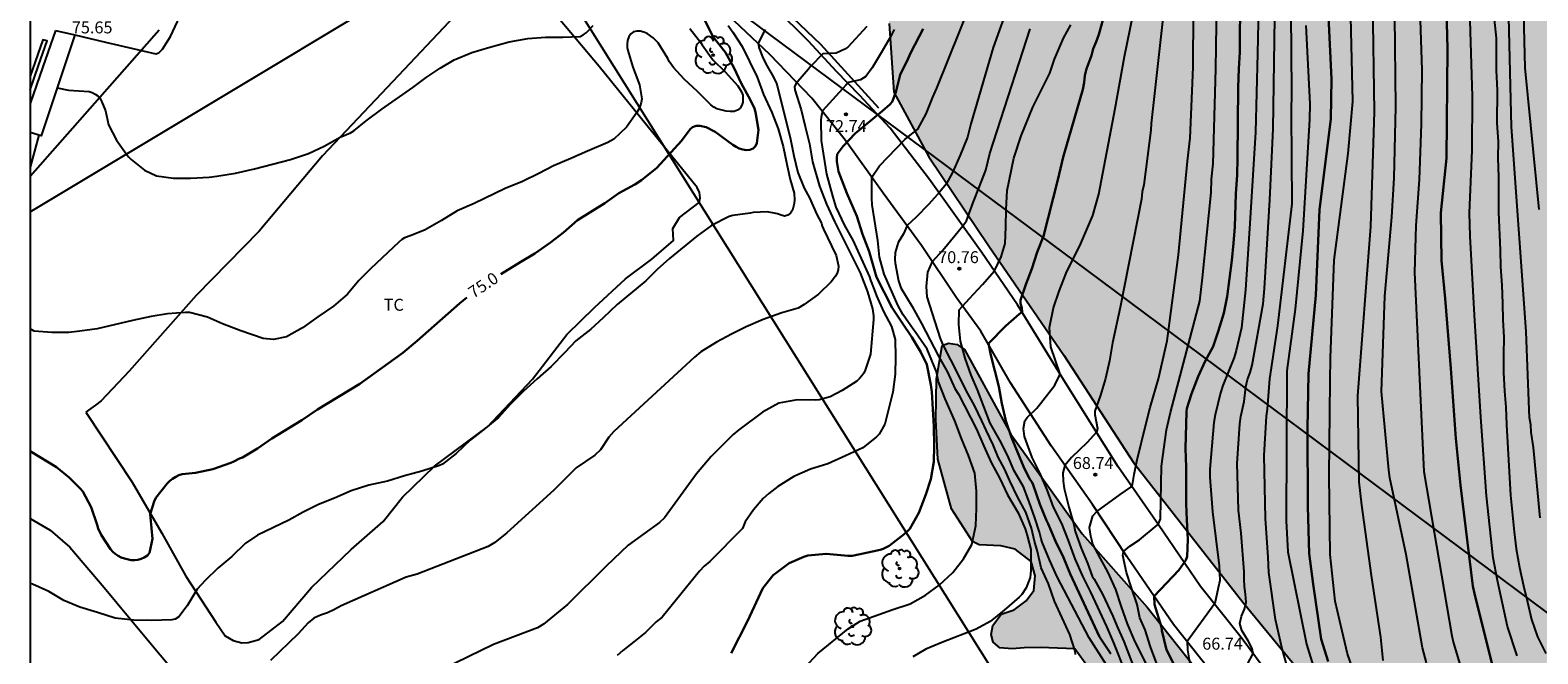
# Model space of a CAD drawing. Units: millimetres. Extents: x 586244 to 586595, y 4795790 to 4796041.
# Drawn here: x 586244 to 586339, y 4795930 to 4795969 of the extents above; entities that cross this region are included whole.
import ezdxf

# ---------------------------------------------------------------- set-up
doc = ezdxf.new("R2010")
doc.units = ezdxf.units.MM
for name, color, linetype in [('010106', 9, 'Continuous'), ('020104', 34, 'Continuous'), ('020204', 9, 'Continuous'), ('020307', 24, 'Continuous'), ('020308', 9, 'Continuous'), ('060130', 9, 'Continuous'), ('060134', 9, 'Continuous'), ('070104', 3, 'Continuous'), ('070108', 9, 'VALLA'), ('100106', 63, 'Continuous'), ('100107', 3, 'Continuous'), ('100117', 54, 'Continuous'), ('100202', 3, 'Continuous'), ('100301', 7, 'Continuous'), ('220104', 9, 'LINEA_ELECTRICA'), ('240103', 9, 'LINEA_TELEFONICA'), ('990504', 63, 'Continuous')]:
    doc.layers.add(name, color=color, linetype=linetype)
doc.layers.add('020105', color=24, linetype='Continuous', lineweight=30)
doc.styles.add('ARIAL', font='ARIAL.TTF', dxfattribs={"height": 1})
doc.styles.add('ARIALI', font='ARIALI.TTF', dxfattribs={"height": 1})
doc.linetypes.add('LINEA_ELECTRICA', pattern='A,7.5,-0.3,["E",Standard,S=0.25,R=0,X=-0.1,Y=-0.1],-0.3', length=8.1)
doc.linetypes.add('LINEA_TELEFONICA', pattern='A,7.5,-0.3,["T",Standard,S=0.25,R=0,X=-0.1,Y=-0.1],-0.3', length=8.1)
doc.linetypes.add('VALLA', pattern='A,1,[200,DONOSTI.shx,S=0.1,R=0,X=0,Y=0],1', length=2)

# ---------------------------------------------------------------- blocks, each defined once
blk = doc.blocks.new('COTAPU')
blk.add_circle((0, 0), 0.075)
blk = doc.blocks.new('ARBOL')
blk.add_circle((0, 0), 0.0587)
for centre, radius, start, end in [((-0.28, 0.855), 0.3, 359.28777, 173.60777), ((0.097, 0.97), 0.21, 23.15651, 160.46651), ((0.438, 0.881), 0.24, 301.57804, 139.32804), ((-0.564, 0.381), 0.532, 92.28, 254.58), ((-0.091, 0.321), 0.12, 119.14, 310.56), ((0.656, 0.288), 0.443, 319.85562, 114.76562), ((0.819, -0.249), 0.383, 235.52754, 62.02753), ((-0.556, -0.339), 0.555, 142.64, 266.54), ((-0.301, -0.676), 0.45, 213.78, 295.32), ((-0.039, -0.384), 0.21, 189.64, 323.88), ((0.299, -0.624), 0.532, 224.67, 0.24)]:
    blk.add_arc(centre, radius, start, end)

msp = doc.modelspace()

# ---------------------------------------------------------------- hatches: boundary and pattern name
at = {"layer": '990504'}
for points in [[(586329.015, 4796040.087), (586359.174, 4796040.087), (586358.852, 4796036.316), (586358.612, 4796030.732), (586359.124, 4796026.42), (586360.196, 4796021.78), (586362.028, 4796019.084), (586362.496, 4796017.764), (586361.92, 4796015.62), (586360.688, 4796012.804), (586358.64, 4796009.509), (586355.336, 4796008.005), (586352.32, 4796007.413), (586349.816, 4796006.717), (586349.568, 4796005.093), (586349.456, 4796003.869), (586348.472, 4795999.973), (586345.592, 4795996.261), (586342.632, 4795994.357), (586341.296, 4795991.381), (586340.984, 4795988.838), (586341.848, 4795986.334), (586342.199, 4795984.47), (586341.943, 4795982.342), (586340.239, 4795979.03), (586337.631, 4795978.518), (586336.599, 4795978.518), (586336.007, 4795976.806), (586335.991, 4795974.526), (586336.543, 4795972.022), (586337.271, 4795971.334), (586338.271, 4795971.142), (586339.431, 4795971.11), (586340.743, 4795971.15), (586341.807, 4795970.19), (586342.911, 4795968.118), (586344.271, 4795958.046), (586344.783, 4795950.911), (586346.087, 4795945.503), (586346.822, 4795942.047), (586346.662, 4795938.831), (586343.782, 4795935.807), (586342.454, 4795933.703), (586342.414, 4795931.623), (586343.462, 4795929.431), (586345.022, 4795927.535), (586344.87, 4795922.975), (586343.518, 4795918.12), (586341.566, 4795915.296), (586339.214, 4795915.712), (586334.51, 4795918.784), (586328.399, 4795923.376), (586320.343, 4795933.16), (586313.479, 4795941.951), (586309.08, 4795948.695), (586304.36, 4795955.599), (586300.608, 4795961.175), (586298.392, 4795965.223), (586298.096, 4795969.551), (586297.824, 4795972.455), (586297.816, 4795974.279), (586298.345, 4795977.615), (586299.137, 4795981.279), (586301.481, 4795987.03), (586303.265, 4795996.214), (586305.129, 4796003.982), (586305.574, 4796004.134), (586306.078, 4796004.134), (586307.174, 4796003.998), (586309.758, 4796003.918), (586310.926, 4796004.006), (586311.974, 4796004.422), (586312.75, 4796005.518), (586312.566, 4796013.525), (586311.662, 4796020.741), (586310.47, 4796026.789), (586311.958, 4796030.765), (586318.278, 4796034.757), (586320.029, 4796036.381), (586323.189, 4796038.165), (586326.917, 4796039.844)], [(586308.349, 4795925.651), (586309.995, 4795926.912), (586310.635, 4795927.04), (586311.423, 4795927.96), (586309.791, 4795930.228), (586307.595, 4795930.312), (586306.595, 4795930.292), (586305.851, 4795930.224), (586305.059, 4795930.28), (586304.647, 4795930.644), (586304.519, 4795931.128), (586304.627, 4795931.704), (586305.151, 4795932.4), (586305.971, 4795932.676), (586306.731, 4795933.236), (586307.203, 4795933.888), (586307.279, 4795934.812), (586307.031, 4795935.724), (586306.023, 4795936.504), (586305.131, 4795936.712), (586303.772, 4795936.76), (586303.336, 4795936.984), (586302.024, 4795939.04), (586301.176, 4795942.148), (586301.048, 4795944.656), (586301.084, 4795947.216), (586301.428, 4795949.304), (586301.844, 4795949.448), (586302.392, 4795949.36), (586302.848, 4795949.044), (586305.748, 4795943.724), (586310.251, 4795937.468), (586314.323, 4795932.856), (586318.267, 4795927.884), (586323.311, 4795922.3), (586328.282, 4795917.624), (586332.83, 4795914.252), (586337.246, 4795911.5), (586341.274, 4795908.504), (586343.266, 4795906.36), (586345.77, 4795903.288), (586348.161, 4795900.764), (586350.465, 4795898.472), (586352.253, 4795897.452), (586355.865, 4795897.484), (586357.545, 4795897.368), (586360.365, 4795896.484), (586361.545, 4795895.056), (586361.636, 4795893.226), (586361.409, 4795892.256), (586360.497, 4795890.796), (586359.145, 4795889.28), (586357.941, 4795888.516), (586356.497, 4795887.86), (586352.249, 4795887.664), (586348.337, 4795887.372), (586340.397, 4795885.873), (586336.897, 4795884.753), (586334.502, 4795883.473), (586333.741, 4795881.577), (586333.253, 4795878.001), (586334.989, 4795876.797), (586338.861, 4795875.745), (586348.681, 4795875.065), (586352.897, 4795874.582), (586354.177, 4795874.412), (586354.787, 4795874.282), (586355.377, 4795874.112), (586355.877, 4795873.902), (586356.307, 4795873.472), (586356.487, 4795873.052), (586356.627, 4795872.572), (586356.707, 4795872.072), (586356.727, 4795871.442), (586356.727, 4795870.852), (586356.687, 4795870.282), (586356.587, 4795869.762), (586356.317, 4795869.342), (586355.837, 4795869.032), (586355.337, 4795868.872), (586354.757, 4795868.792), (586353.947, 4795868.792), (586353.287, 4795868.822), (586352.577, 4795868.862), (586351.917, 4795868.902), (586351.117, 4795868.982), (586350.497, 4795869.082), (586349.867, 4795869.242), (586349.017, 4795869.562), (586348.397, 4795869.882), (586347.797, 4795870.202), (586347.167, 4795870.552), (586346.717, 4795870.792), (586346.267, 4795871.012), (586345.607, 4795871.332), (586344.987, 4795871.622), (586344.457, 4795871.872), (586343.967, 4795872.082), (586343.467, 4795872.292), (586342.737, 4795872.522), (586342.167, 4795872.672), (586341.617, 4795872.832), (586341.117, 4795873.002), (586340.557, 4795873.192), (586340.047, 4795873.332), (586339.537, 4795873.512), (586339.017, 4795873.652), (586338.367, 4795873.772), (586337.787, 4795873.842), (586337.227, 4795873.872), (586336.697, 4795873.882), (586335.967, 4795873.892), (586335.367, 4795873.902), (586334.767, 4795873.882), (586334.187, 4795873.812), (586333.617, 4795873.722), (586333.067, 4795873.622), (586332.467, 4795873.512), (586331.597, 4795873.372), (586330.697, 4795873.222), (586330.107, 4795873.122), (586329.607, 4795873.072), (586329.017, 4795873.072), (586328.457, 4795873.172), (586327.967, 4795873.462), (586327.597, 4795873.882), (586327.308, 4795874.422), (586327.048, 4795874.922), (586326.648, 4795875.392), (586326.028, 4795875.782), (586325.388, 4795876.012), (586324.858, 4795876.192), (586324.338, 4795876.402), (586323.818, 4795876.632), (586323.268, 4795876.862), (586322.718, 4795877.052), (586322.168, 4795877.222), (586321.398, 4795877.442), (586320.808, 4795877.612), (586320.198, 4795877.792), (586319.398, 4795878.052), (586318.838, 4795878.262), (586318.318, 4795878.492), (586317.688, 4795878.752), (586317.228, 4795878.952), (586316.768, 4795879.182), (586316.318, 4795879.422), (586315.888, 4795879.682), (586315.458, 4795879.952), (586314.928, 4795880.312), (586314.438, 4795880.702), (586313.988, 4795881.112), (586313.618, 4795881.572), (586313.238, 4795882.022), (586312.828, 4795882.462), (586312.408, 4795882.922), (586311.988, 4795883.382), (586311.458, 4795884.022), (586311.118, 4795884.402), (586310.758, 4795884.782), (586310.378, 4795885.162), (586309.998, 4795885.592), (586309.558, 4795886.192), (586309.318, 4795886.642), (586309.078, 4795887.222), (586308.908, 4795887.762), (586308.788, 4795888.292), (586308.748, 4795888.842), (586308.718, 4795889.362), (586308.618, 4795889.932), (586308.378, 4795890.392), (586307.968, 4795890.682), (586307.358, 4795890.802), (586306.788, 4795890.802), (586306.208, 4795890.742), (586305.648, 4795890.652), (586305.148, 4795890.642), (586304.639, 4795890.742), (586304.289, 4795890.972), (586303.929, 4795891.372), (586303.439, 4795891.552), (586302.859, 4795891.542), (586302.259, 4795891.412), (586301.749, 4795891.172), (586301.179, 4795890.872), (586300.599, 4795890.752), (586299.939, 4795890.772), (586299.399, 4795890.832), (586298.859, 4795890.972), (586298.329, 4795891.202), (586297.719, 4795891.742), (586297.379, 4795892.152), (586297.069, 4795892.602), (586296.709, 4795893.252), (586296.479, 4795893.762), (586296.279, 4795894.282), (586296.099, 4795894.982), (586296.069, 4795895.582), (586296.159, 4795896.112), (586296.349, 4795896.622), (586296.689, 4795897.202), (586297.039, 4795897.622), (586297.449, 4795897.972), (586297.929, 4795898.222), (586298.499, 4795898.302), (586299.089, 4795898.282), (586299.699, 4795898.132), (586300.169, 4795897.922), (586300.599, 4795897.642), (586300.999, 4795897.322), (586301.449, 4795896.832), (586301.789, 4795896.262), (586301.999, 4795895.752), (586302.209, 4795895.252), (586302.479, 4795894.822), (586302.879, 4795894.472), (586303.389, 4795894.222), (586303.939, 4795894.112), (586304.459, 4795894.132), (586304.969, 4795894.222), (586305.579, 4795894.472), (586305.999, 4795894.772), (586306.369, 4795895.132), (586306.789, 4795895.652), (586307.089, 4795896.152), (586307.219, 4795896.642), (586307.219, 4795897.212), (586307.119, 4795897.742), (586307.009, 4795898.282), (586307.149, 4795898.672), (586307.459, 4795898.952), (586307.959, 4795899.092), (586308.569, 4795899.082), (586309.199, 4795899.052), (586309.789, 4795899.042), (586310.319, 4795899.142), (586310.659, 4795899.372), (586310.999, 4795899.802), (586311.179, 4795900.292), (586311.189, 4795900.992), (586311.169, 4795901.572), (586311.129, 4795902.112), (586311.089, 4795902.642), (586311.089, 4795902.812), (586310.409, 4795904.992), (586310.109, 4795905.812), (586310.139, 4795906.342), (586310.359, 4795906.772), (586310.729, 4795907.182), (586311.209, 4795907.492), (586311.889, 4795907.721), (586312.459, 4795907.821), (586313.029, 4795907.941), (586313.629, 4795908.131), (586314.219, 4795908.341), (586314.739, 4795908.531), (586315.389, 4795908.801), (586315.879, 4795909.001), (586316.409, 4795909.131), (586317.219, 4795909.551), (586317.879, 4795910.391), (586317.999, 4795910.821), (586318.079, 4795911.391), (586318.089, 4795911.901), (586317.919, 4795912.391), (586317.619, 4795912.911), (586317.269, 4795913.331), (586316.829, 4795913.631), (586316.269, 4795913.891), (586315.649, 4795914.151), (586315.199, 4795914.401), (586314.799, 4795914.711), (586314.369, 4795915.221), (586314.139, 4795915.701), (586314.089, 4795916.401), (586314.229, 4795916.901), (586314.539, 4795917.471), (586314.889, 4795917.951), (586315.179, 4795918.391), (586315.199, 4795918.671), (586315.179, 4795919.341), (586315.019, 4795919.881), (586314.729, 4795920.311), (586314.419, 4795920.751), (586314.019, 4795921.051), (586313.489, 4795921.271), (586312.929, 4795921.311), (586312.189, 4795921.331), (586311.679, 4795921.341), (586311.159, 4795921.341), (586310.659, 4795921.371), (586310.129, 4795921.411), (586309.519, 4795921.571), (586309.059, 4795921.841), (586308.719, 4795922.241), (586308.439, 4795922.671), (586308.149, 4795923.151), (586308.089, 4795923.591), (586308.099, 4795924.131), (586308.179, 4795924.651)]]:
    msp.add_hatch(color=256, dxfattribs=at).paths.add_polyline_path(points)

# ---------------------------------------------------------------- linework, layer by layer
at = {"layer": '010106', "flags": 128}
msp.add_lwpolyline([(586244.078, 4795790.096), (586594.068, 4795790.089), (586594.074, 4796040.082), (586244.083, 4796040.089)], close=True, dxfattribs=at)
at = {"layer": '020104', "flags": 128}
for points, elevation in [([(586338.964, 4796029.902), (586337.74, 4796027.245), (586337.591, 4796026.787), (586337.491, 4796026.307), (586337.209, 4796024.353), (586336.772, 4796022.94), (586332.887, 4796011.113), (586332.694, 4796010.665), (586330.662, 4796004.534), (586330.351, 4796003.142), (586330.074, 4796000.175), (586330.103, 4795997.273), (586331.205, 4795988.436), (586331.228, 4795987.956), (586331.383, 4795973.541), (586331.601, 4795966.631), (586331.574, 4795963.211), (586331.447, 4795959.746), (586331.222, 4795956.841), (586331.135, 4795953.892), (586331.731, 4795941.387), (586333.501, 4795931.055), (586333.599, 4795930.577), (586334.435, 4795927.788)], 63), ([(586338.908, 4796004.101), (586338.651, 4796001.627), (586338.2, 4795999.258), (586338.078, 4795998.311), (586337.867, 4795993.9), (586337.725, 4795991.907), (586337.476, 4795989.951), (586336.973, 4795987.065), (586336.818, 4795985.932), (586336.678, 4795982.501), (586336.815, 4795981.022), (586336.888, 4795980.531), (586337.783, 4795976.216), (586337.882, 4795975.238), (586338.086, 4795966.761), (586338.973, 4795957.862)], 60.5), ([(586314.929, 4795929.274), (586314.539, 4795930.348), (586314.209, 4795931.428), (586313.871, 4795932.184), (586313.693, 4795933.014), (586313.338, 4795934.064), (586313.04, 4795935.031), (586312.802, 4795936.102), (586312.841, 4795936.356), (586313.248, 4795936.683), (586313.843, 4795937.084), (586314.957, 4795938.014), (586315.085, 4795938.202), (586315.173, 4795938.402), (586315.203, 4795940.633), (586315.241, 4795941.705), (586315.541, 4795944.007), (586315.802, 4795945.091), (586317.637, 4795952.093), (586317.818, 4795953.562), (586318.351, 4795958.93), (586318.377, 4795959.771), (586318.472, 4795960.72), (586318.64, 4795966.699), (586319.004, 4795990.401)], 68), ([(586319.919, 4795927.929), (586321.003, 4795929.925), (586320.945, 4795930.217), (586320.833, 4795930.466), (586320.687, 4795930.724), (586320.276, 4795931.374), (586320.17, 4795931.83), (586320.273, 4795932.275), (586320.446, 4795932.718), (586320.559, 4795933.172), (586320.525, 4795933.655), (586320.458, 4795934.144), (586320.422, 4795934.614), (586320.425, 4795935.064), (586320.239, 4795937.501), (586320.086, 4795938.944), (586319.992, 4795941.884), (586320.157, 4795944.374), (586320.217, 4795944.847), (586320.429, 4795945.779), (586320.543, 4795946.709), (586320.65, 4795947.163), (586320.817, 4795947.606), (586320.938, 4795948.067), (586321.632, 4795951.93), (586321.718, 4795952.888), (586322.045, 4795958.472), (586322.257, 4795962.921), (586322.488, 4795978.274)], 66.5), ([(586331.894, 4795929.342), (586331.656, 4795930.299), (586330.624, 4795936.154), (586329.597, 4795940.983), (586329.535, 4795941.473), (586329.077, 4795946.407), (586329.286, 4795952.399), (586329.711, 4795957.379), (586329.872, 4795959.848), (586329.976, 4795964.308), (586329.835, 4795975.73)], 63.5), ([(586321.428, 4795975.491), (586321.275, 4795967.672), (586321.15, 4795962.71), (586320.812, 4795957.308), (586320.511, 4795952.797), (586320.265, 4795950.415), (586319.933, 4795948.991), (586319.798, 4795948.538), (586319.087, 4795946.778), (586318.951, 4795946.328), (586318.611, 4795944.942), (586318.517, 4795944.465), (586318.263, 4795941.518), (586318.267, 4795941.024), (586318.431, 4795938.841), (586318.866, 4795935.45), (586318.895, 4795934.529), (586318.805, 4795934.055), (586318.585, 4795933.073), (586316.84, 4795930.698), (586316.858, 4795930.157), (586317.014, 4795929.282)], 67), ([(586292.298, 4795928.503), (586293.626, 4795929.941), (586295.531, 4795931.488), (586296.274, 4795931.962), (586298.342, 4795932.706), (586299.426, 4795933.054), (586300.4, 4795933.594), (586301.24, 4795934.238), (586302.112, 4795935.032), (586302.78, 4795935.88), (586303.3, 4795936.778), (586303.55, 4795937.972), (586303.606, 4795939.06), (586303.59, 4795940.148), (586303.494, 4795941.27), (586303.102, 4795942.388), (586302.652, 4795943.464), (586302.242, 4795944.556), (586301.626, 4795945.954), (586301.214, 4795947.026), (586301.118, 4795947.444), (586301.088, 4795947.652), (586300.504, 4795949.066), (586299.748, 4795950.154), (586299.606, 4795950.336), (586298.988, 4795951.24), (586298.666, 4795951.794), (586297.78, 4795953.797), (586297.5, 4795954.851), (586297.384, 4795955.901), (586297.046, 4795958.141), (586297.008, 4795958.573), (586297.008, 4795959.883), (586297.5, 4795960.601), (586299.092, 4795962.267), (586299.416, 4795962.533), (586299.916, 4795962.901), (586300.426, 4795963.861), (586300.85, 4795964.909), (586301.097, 4795965.475), (586304.782, 4795974.628)], 72), ([(586312.977, 4795928.758), (586312.231, 4795930.604), (586311.785, 4795931.628), (586310.789, 4795933.788), (586310.289, 4795934.806), (586309.795, 4795935.89), (586309.385, 4795937.046), (586308.963, 4795938.114), (586308.441, 4795939.128), (586308.043, 4795940.218), (586307.582, 4795941.292), (586307.098, 4795942.26), (586306.612, 4795943.576), (586306.559, 4795944.085), (586306.633, 4795944.561), (586306.789, 4795944.766), (586307.391, 4795945.364), (586308.521, 4795946.805), (586308.86, 4795947.495), (586308.274, 4795949.217), (586308.179, 4795950.441), (586308.434, 4795951.665), (586308.798, 4795952.721), (586309.246, 4795953.855), (586310.164, 4795955.716), (586310.92, 4795957.474), (586311.301, 4795958.824), (586312.322, 4795964.211), (586312.9, 4795967.482), (586313.999, 4795972.814)], 69.5), ([(586315.674, 4795973.101), (586314.584, 4795963.261), (586314.56, 4795962.844), (586314.123, 4795959.403), (586314.027, 4795958.969), (586313.972, 4795958.499), (586312.638, 4795951.694), (586312.156, 4795949.473), (586311.968, 4795948.339), (586311.708, 4795947.225), (586311.392, 4795946.179), (586311.037, 4795945.183), (586311.033, 4795944.969), (586311.198, 4795944.089), (586311.136, 4795943.853), (586310.565, 4795943.201), (586309.569, 4795942.249), (586309.151, 4795941.765), (586309.025, 4795941.304), (586309.048, 4795940.776), (586309.113, 4795940.304), (586309.413, 4795939.138), (586309.717, 4795938.048), (586309.797, 4795937.602), (586310.175, 4795936.566), (586310.583, 4795935.606), (586310.871, 4795934.802), (586311.001, 4795934.606), (586311.513, 4795933.66), (586312.175, 4795932.278), (586312.425, 4795931.668), (586312.871, 4795930.688), (586313.651, 4795928.614)], 69), ([(586327.73, 4795927.63), (586326.937, 4795929.914), (586326.592, 4795931.332), (586326.159, 4795933.235), (586325.85, 4795936.152), (586325.782, 4795941.127), (586325.839, 4795947.067), (586325.871, 4795948.535), (586326.091, 4795954.669), (586326.969, 4795961.373), (586327.259, 4795964.639), (586327.075, 4795972.625)], 64.5), ([(586305.713, 4795971.047), (586304.638, 4795968.037), (586303.245, 4795963.242), (586303.028, 4795962.397), (586302.566, 4795961.265), (586302.088, 4795960.177), (586301.694, 4795959.455), (586301.282, 4795958.957), (586300.594, 4795958.189), (586299.809, 4795957.381), (586299.242, 4795956.848), (586298.996, 4795956.329), (586298.664, 4795955.789), (586298.482, 4795955.153), (586298.458, 4795954.705), (586298.49, 4795954.471), (586298.696, 4795953.363), (586298.846, 4795952.939), (586299.548, 4795951.752), (586300.146, 4795950.688), (586301.204, 4795948.636), (586301.77, 4795947.618), (586302.228, 4795946.608), (586302.462, 4795946.242), (586303.606, 4795944.036), (586304.058, 4795942.962), (586304.514, 4795941.954), (586305.056, 4795940.946), (586305.542, 4795939.922), (586306.217, 4795938.774), (586306.651, 4795937.782), (586306.787, 4795937.346), (586307.015, 4795936.476), (586307.015, 4795935.158), (586306.963, 4795934.714), (586306.717, 4795934.058), (586306.451, 4795933.652), (586306.291, 4795933.474), (586305.347, 4795932.65), (586304.465, 4795931.948), (586303.585, 4795931.472), (586301.413, 4795930.628), (586300.419, 4795930.208), (586299.601, 4795929.724)], 71.5), ([(586329.173, 4795929.488), (586329.03, 4795930.952), (586328.442, 4795934.838), (586327.824, 4795939.271), (586327.666, 4795940.722), (586327.584, 4795946.145), (586328.401, 4795956.782), (586328.63, 4795963.993), (586328.516, 4795970.947)], 64), ([(586314.577, 4795928.666), (586313.585, 4795930.674), (586313.089, 4795931.808), (586312.723, 4795932.862), (586312.367, 4795933.96), (586311.877, 4795935.022), (586311.389, 4795935.91), (586310.919, 4795936.814), (586310.78, 4795937.322), (586310.714, 4795937.86), (586310.908, 4795938.589), (586311.175, 4795938.874), (586312.624, 4795939.933), (586313.297, 4795940.402), (586313.417, 4795940.568), (586313.515, 4795941.19), (586313.683, 4795942.029), (586314.241, 4795944.327), (586314.517, 4795945.401), (586315.04, 4795947.207), (586315.58, 4795949.594), (586316.303, 4795955.008), (586316.878, 4795960.904), (586317.032, 4795962.344), (586317.22, 4795966.795), (586317.221, 4795967.786), (586317.266, 4795970.745)], 68.5), ([(586323.368, 4795928.311), (586322.819, 4795930.219), (586322.408, 4795932.079), (586321.989, 4795935.027), (586321.937, 4795935.989), (586321.766, 4795938.431), (586321.684, 4795942.393), (586321.833, 4795944.856), (586321.901, 4795945.305), (586322.049, 4795947.203), (586322.553, 4795950.542), (586323.442, 4795958.211), (586323.401, 4795963.922), (586323.428, 4795965.269), (586323.387, 4795970.184)], 66), ([(586337.594, 4795929.782), (586337.001, 4795931.625), (586336.358, 4795934.528), (586336.093, 4795935.956), (586335.677, 4795939.858), (586335.307, 4795944.79), (586334.916, 4795951.216), (586334.643, 4795956.182), (586334.614, 4795957.65), (586334.772, 4795961.567), (586334.789, 4795964.956), (586334.624, 4795970.412)], 62), ([(586336.057, 4795970.802), (586336.271, 4795968.626), (586336.287, 4795966.594), (586336.343, 4795965.356), (586336.331, 4795963.294), (586336.397, 4795962.128), (586336.389, 4795961.114), (586336.419, 4795959.88), (586336.431, 4795957.679), (586336.533, 4795955.299), (586336.545, 4795954.239), (586336.629, 4795953.091), (586336.679, 4795951.939), (586336.695, 4795950.909), (586336.763, 4795949.821), (586336.743, 4795948.735), (586336.749, 4795947.597), (586336.801, 4795946.425), (586336.895, 4795945.423), (586336.923, 4795944.311), (586337.181, 4795939.883), (586337.405, 4795937.581), (586337.539, 4795936.515), (586337.749, 4795935.333), (586337.992, 4795934.199), (586338.256, 4795933.161), (586338.51, 4795932.069), (586338.874, 4795930.981), (586339.398, 4795929.929)], 61.5), ([(586339.043, 4795938.471), (586338.627, 4795942.89), (586338.483, 4795943.857), (586338.452, 4795944.317), (586338.386, 4795944.78), (586338.352, 4795945.259), (586338.166, 4795950.184), (586337.25, 4795963.045), (586337.087, 4795969.94)], 61), ([(586287.975, 4795969.423), (586288.267, 4795969.013), (586288.849, 4795968.097), (586289.317, 4795967.165), (586289.805, 4795966.173), (586290.209, 4795965.091), (586290.724, 4795963.957), (586291.118, 4795962.935), (586291.428, 4795961.821), (586291.698, 4795960.611), (586291.872, 4795959.749), (586292.126, 4795958.887), (586292.152, 4795958.471), (586292.13, 4795958.235), (586292.026, 4795957.814), (586291.894, 4795957.628), (586291.73, 4795957.498), (586291.526, 4795957.44), (586291.302, 4795957.496), (586291.078, 4795957.582), (586290.88, 4795957.634), (586290.426, 4795957.704), (586289.558, 4795957.67), (586289.36, 4795957.62), (586288.276, 4795957.486), (586288.05, 4795957.418), (586286.938, 4795956.848), (586286.012, 4795956.168), (586284.286, 4795954.778), (586283.514, 4795954.08), (586282.8, 4795953.374), (586281.002, 4795951.878), (586280.124, 4795951.048), (586279.335, 4795950.328), (586278.397, 4795949.594), (586277.709, 4795948.86), (586276.853, 4795947.986), (586275.957, 4795947.202), (586275.089, 4795946.406), (586274.297, 4795945.61), (586273.537, 4795944.772), (586272.717, 4795944.098), (586271.747, 4795943.354), (586270.879, 4795942.518), (586270.009, 4795941.842), (586269.823, 4795941.764), (586268.719, 4795941.398), (586267.629, 4795941.104), (586266.547, 4795940.781), (586265.373, 4795940.529), (586264.273, 4795940.157), (586263.221, 4795939.703), (586262.205, 4795939.295), (586261.253, 4795938.819), (586260.337, 4795938.311), (586258.369, 4795937.373), (586257.599, 4795936.859), (586256.767, 4795936.041), (586255.889, 4795935.293), (586255.079, 4795934.521), (586254.589, 4795933.983), (586253.955, 4795932.931), (586253.423, 4795932.237), (586253.207, 4795932.095), (586252.991, 4795932.041), (586251.733, 4795932.017), (586250.603, 4795932.039), (586249.423, 4795932.161), (586248.309, 4795932.513), (586247.193, 4795932.843), (586246.191, 4795933.273), (586245.249, 4795933.827), (586244.229, 4795934.285), (586244.081, 4795934.332)], 74.5), ([(586285.577, 4795969.233), (586286.241, 4795968.383), (586286.337, 4795968.207), (586287.015, 4795967.269), (586287.795, 4795966.517), (586288.579, 4795965.635), (586288.815, 4795965.259), (586288.893, 4795965.045), (586288.909, 4795964.841), (586288.895, 4795964.607), (586288.841, 4795964.413), (586288.733, 4795964.235), (586288.571, 4795964.093), (586288.351, 4795964.027), (586288.107, 4795964.025), (586287.863, 4795964.045), (586287.259, 4795964.187), (586287.073, 4795964.291), (586286.885, 4795964.435), (586286.051, 4795965.265), (586285.219, 4795966.045), (586284.547, 4795966.787), (586284.269, 4795967.153), (586284.175, 4795967.355), (586283.579, 4795968.331), (586283.263, 4795968.643), (586282.877, 4795968.919), (586282.665, 4795969.011), (586282.435, 4795969.069), (586282.231, 4795969.067), (586282.035, 4795969.019), (586281.867, 4795968.895), (586281.735, 4795968.715), (586281.651, 4795968.491), (586281.623, 4795968.243), (586281.635, 4795968.043), (586281.667, 4795967.843), (586281.987, 4795966.801), (586282.409, 4795965.695), (586282.541, 4795964.816), (586282.513, 4795964.578), (586282.453, 4795964.372), (586282.357, 4795964.16), (586282.233, 4795963.952), (586281.587, 4795963.034), (586280.783, 4795962.288), (586280.607, 4795962.166), (586280.415, 4795962.064), (586279.131, 4795961.522), (586278.093, 4795961.056), (586276.989, 4795960.608), (586276.067, 4795960.116), (586275.043, 4795959.612), (586273.957, 4795959.176), (586272.005, 4795958.224), (586270.939, 4795957.776), (586269.959, 4795957.172), (586268.923, 4795956.584), (586268.051, 4795956.228), (586267.627, 4795956.072), (586267.451, 4795955.958), (586267.261, 4795955.808), (586265.497, 4795954.142), (586264.755, 4795953.4), (586264.043, 4795952.536), (586263.163, 4795951.784), (586262.177, 4795951.108), (586261.211, 4795950.41), (586260.207, 4795949.846), (586259.383, 4795949.678), (586258.727, 4795949.734), (586257.333, 4795950.232), (586256.185, 4795950.674), (586255.225, 4795951.084), (586254.101, 4795951.388), (586253.841, 4795951.387), (586252.723, 4795951.303), (586251.679, 4795951.125), (586250.519, 4795950.875), (586248.283, 4795950.341), (586247.199, 4795950.195), (586246.519, 4795950.127), (586245.441, 4795950.127), (586244.327, 4795950.207), (586244.082, 4795950.341)], 75.5), ([(586245.782, 4795965.508), (586246.492, 4795965.359), (586247.786, 4795965.279), (586247.988, 4795965.209), (586248.166, 4795965.117), (586248.332, 4795964.993), (586248.472, 4795964.841), (586248.57, 4795964.657), (586248.82, 4795964.061), (586249.012, 4795963.183), (586249.512, 4795962.211), (586250.128, 4795961.331), (586250.264, 4795961.167), (586250.424, 4795961.007), (586251.26, 4795960.323), (586252.029, 4795959.977), (586253.099, 4795959.823), (586254.155, 4795959.823), (586255.331, 4795959.897), (586255.811, 4795959.953), (586256.995, 4795960.135), (586258.179, 4795960.407), (586260.443, 4795961.005), (586261.593, 4795961.385), (586262.563, 4795961.843), (586263.573, 4795962.397), (586264.223, 4795962.671), (586264.431, 4795962.807), (586265.221, 4795963.423), (586266.207, 4795964.163), (586268.145, 4795965.525), (586268.993, 4795966.157), (586269.859, 4795966.743), (586270.747, 4795967.273), (586271.863, 4795967.719), (586272.985, 4795968.063), (586274.195, 4795968.391), (586275.387, 4795968.613), (586276.485, 4795968.683), (586277.581, 4795968.683), (586278.663, 4795968.724), (586278.863, 4795968.832), (586279.049, 4795968.966), (586279.203, 4795969.106), (586279.489, 4795969.416)], 76), ([(586290.301, 4795969.166), (586289.862, 4795968.31), (586289.9, 4795968.051), (586290.182, 4795967.352), (586290.435, 4795966.861), (586290.837, 4795966.181), (586291.025, 4795965.783), (586291.092, 4795965.563), (586291.908, 4795962.275), (586292.106, 4795961.233), (586292.362, 4795960.183), (586292.756, 4795959.195), (586293.088, 4795958.583), (586293.546, 4795957.545), (586293.846, 4795956.997), (586293.884, 4795956.799), (586293.968, 4795956.611), (586294.48, 4795955.578), (586294.77, 4795954.954), (586294.924, 4795954.29), (586294.902, 4795954.066), (586294.824, 4795953.846), (586294.72, 4795953.664), (586294.454, 4795953.312), (586293.65, 4795952.538), (586292.768, 4795951.876), (586292.376, 4795951.656), (586291.352, 4795951.36), (586290.19, 4795950.946), (586289.11, 4795950.466), (586288.186, 4795950.014), (586287.238, 4795949.508), (586286.26, 4795948.906), (586285.857, 4795948.575), (586280.79, 4795943.895), (586280.475, 4795943.535), (586279.945, 4795942.738), (586279.601, 4795942.408), (586278.428, 4795941.604), (586277.004, 4795940.209), (586274.061, 4795937.532), (586273.299, 4795936.914), (586272.893, 4795936.671), (586268.42, 4795934.931), (586267.735, 4795934.739), (586263.64, 4795932.938), (586263.213, 4795932.704), (586262.783, 4795932.5), (586262.348, 4795932.343), (586261.929, 4795932.151), (586261.561, 4795931.872), (586260.927, 4795931.172), (586259.193, 4795929.491)], 74), ([(586296.698, 4795969.357), (586295.506, 4795968.055), (586295.322, 4795967.933), (586294.776, 4795967.685), (586293.942, 4795967.653), (586293.166, 4795966.855), (586293.04, 4795966.687), (586292.354, 4795965.913), (586292.232, 4795965.751), (586292.148, 4795965.569), (586292.182, 4795965.371), (586292.58, 4795964.113), (586292.816, 4795963.077), (586293.096, 4795961.989), (586293.284, 4795960.861), (586293.72, 4795959.329), (586294.168, 4795958.199), (586294.674, 4795957.105), (586296.284, 4795953.874), (586296.74, 4795952.676), (586297.052, 4795951.608), (586297.12, 4795951.162), (586297.118, 4795950.928), (586296.928, 4795948.762), (586296.604, 4795947.744), (586296.514, 4795947.56), (586296.386, 4795947.388), (586296.236, 4795947.224), (586296.062, 4795947.068), (586295.14, 4795946.476), (586294.396, 4795946.084), (586293.7, 4795945.878), (586293.472, 4795945.856), (586292.31, 4795945.886), (586291.16, 4795945.684), (586290.13, 4795945.116), (586288.643, 4795944.008), (586288.286, 4795943.706), (586286.907, 4795942.327), (586285.989, 4795941.224), (586283.981, 4795938.474), (586283.656, 4795938.168), (586281.692, 4795936.746), (586280.302, 4795935.422), (586277.872, 4795933.019), (586276.373, 4795931.787), (586275.981, 4795931.544), (586273.213, 4795930.503), (586269.221, 4795928.544)], 73.5), ([(586298.424, 4795969.179), (586298.182, 4795968.717), (586297.606, 4795967.713), (586297.034, 4795966.765), (586296.644, 4795966.223), (586296.296, 4795966.019), (586295.516, 4795965.835), (586295.38, 4795965.667), (586293.92, 4795964.055), (586293.822, 4795963.671), (586293.806, 4795963.469), (586293.834, 4795962.189), (586294.16, 4795960.073), (586294.56, 4795958.623), (586294.754, 4795957.993), (586295.306, 4795956.855), (586295.826, 4795955.919), (586296.876, 4795953.616), (586296.936, 4795953.41), (586297.168, 4795952.828), (586297.312, 4795952.416), (586297.754, 4795951.444), (586298.256, 4795950.488), (586298.488, 4795949.672), (586298.506, 4795948.568), (586298.482, 4795947.506), (586298.338, 4795946.36), (586297.838, 4795944.366), (586297.478, 4795943.73), (586297.314, 4795943.564), (586296.44, 4795942.866), (586295.348, 4795942.356), (586294.242, 4795941.87), (586293.156, 4795941.522), (586292.1, 4795941.074), (586291.108, 4795940.44), (586290.53, 4795939.992), (586290.179, 4795939.673), (586289.574, 4795938.97), (586289.057, 4795938.205), (586288.884, 4795937.804), (586286.816, 4795935.719), (586286.465, 4795935.427), (586286.17, 4795935.103), (586283.838, 4795932.225), (586283.456, 4795931.92), (586282.784, 4795931.255), (586282.05, 4795930.66), (586281.357, 4795930.13), (586280.999, 4795929.806)], 73), ([(586309.823, 4795929.866), (586309.813, 4795930.09), (586309.465, 4795931.132), (586308.503, 4795933.222), (586308.123, 4795934.324), (586307.673, 4795935.324), (586307.431, 4795936.35), (586307.243, 4795936.988), (586307.055, 4795937.822), (586306.699, 4795938.83), (586306.184, 4795939.794), (586305.698, 4795940.784), (586305.354, 4795941.542), (586304.966, 4795942.272), (586304.65, 4795943.046), (586304.198, 4795943.974), (586303.938, 4795944.57), (586303.476, 4795945.534), (586302.95, 4795946.466), (586302.462, 4795947.464), (586301.506, 4795949.344), (586301.328, 4795949.742), (586300.486, 4795952.359), (586300.462, 4795953.017), (586300.537, 4795953.909), (586300.822, 4795954.585), (586301.473, 4795955.292), (586302.747, 4795956.819), (586302.974, 4795957.136), (586303.378, 4795958.285), (586303.79, 4795959.293), (586304.176, 4795960.331), (586304.436, 4795961.381), (586306.966, 4795969.226)], 71), ([(586311.755, 4795929.238), (586310.691, 4795930.924), (586308.679, 4795934.752), (586308.189, 4795935.818), (586307.731, 4795936.942), (586307.661, 4795937.152), (586307.557, 4795937.558), (586307.257, 4795938.464), (586306.913, 4795939.462), (586306.548, 4795940.408), (586305.976, 4795941.426), (586305.54, 4795942.414), (586305.062, 4795943.348), (586304.46, 4795944.41), (586303.664, 4795946.508), (586303.272, 4795947.434), (586302.88, 4795948.502), (586302.584, 4795949.568), (586302.49, 4795950.627), (586302.513, 4795951.537), (586303.152, 4795952.251), (586303.985, 4795953.128), (586304.722, 4795954.002), (586305.159, 4795954.883), (586305.398, 4795955.725), (586305.444, 4795956.773), (586305.46, 4795957.857), (586305.53, 4795959.049), (586305.953, 4795961.073), (586306.404, 4795962.491), (586307.15, 4795964.282), (586308.216, 4795966.435), (586308.507, 4795967.306), (586309.078, 4795968.625), (586309.528, 4795969.463)], 70.5), ([(586324.312, 4795969.42), (586324.567, 4795964.491), (586324.544, 4795963.505), (586324.119, 4795956.523), (586323.635, 4795951.595), (586323.114, 4795947.704), (586323.082, 4795938.283), (586323.184, 4795936.334), (586324.348, 4795930.531), (586324.766, 4795929.157)], 65.5)]:
    msp.add_lwpolyline(points, dxfattribs=dict(at, elevation=elevation))
at = {"layer": '020105', "flags": 128}
for points, elevation in [([(586325.712, 4795929.429), (586325.284, 4795930.837), (586324.774, 4795934.287), (586324.515, 4795936.22), (586324.433, 4795939.171), (586324.411, 4795944.075), (586324.471, 4795947.522), (586324.945, 4795952.461), (586325.17, 4795957.835), (586325.881, 4795963.559), (586325.932, 4795966.042), (586325.739, 4795969.991), (586325.619, 4795979.933), (586325.651, 4795986.886), (586325.233, 4795992.337), (586324.838, 4795998.793), (586325.777, 4796005.166), (586325.886, 4796005.643), (586326.452, 4796007.508), (586326.778, 4796008.876), (586327.34, 4796010.644)], 65), ([(586316.049, 4795929.184), (586315.539, 4795930.172), (586315.245, 4795931.372), (586315.227, 4795931.586), (586314.796, 4795933.007), (586314.77, 4795933.533), (586316.317, 4795935.167), (586316.773, 4795935.81), (586316.853, 4795936.032), (586316.893, 4795937.11), (586316.821, 4795938.332), (586316.789, 4795939.351), (586316.787, 4795941.659), (586316.745, 4795942.821), (586316.809, 4795945.135), (586316.831, 4795945.335), (586317.117, 4795946.259), (586317.533, 4795947.343), (586317.983, 4795948.323), (586318.489, 4795949.249), (586318.821, 4795950.237), (586319.159, 4795951.333), (586319.353, 4795952.389), (586319.665, 4795954.641), (586319.771, 4795955.745), (586319.835, 4795956.757), (586319.918, 4795958.847), (586319.996, 4795960.045), (586320.02, 4795961.089), (586320.06, 4795965.543), (586320.094, 4795966.693), (586320.15, 4795967.753), (586320.158, 4795968.967), (586320.226, 4795972.378)], 67.5), ([(586285.979, 4795970.815), (586287.021, 4795968.725), (586287.805, 4795967.729), (586288.329, 4795966.785), (586288.823, 4795965.763), (586289.355, 4795964.779), (586289.629, 4795964.201), (586289.697, 4795963.967), (586289.878, 4795962.859), (586289.792, 4795962.025), (586289.696, 4795961.843), (586289.548, 4795961.691), (586289.336, 4795961.601), (586289.12, 4795961.591), (586288.896, 4795961.619), (586288.676, 4795961.695), (586288.474, 4795961.795), (586288.269, 4795961.927), (586287.165, 4795962.739), (586286.605, 4795963.029), (586286.191, 4795963.121), (586285.963, 4795963.111), (586285.741, 4795963.039), (586285.589, 4795962.903), (586285.053, 4795962.17), (586283.495, 4795960.482), (586282.521, 4795959.704), (586282.109, 4795959.42), (586281.103, 4795958.892), (586280.213, 4795958.246), (586278.495, 4795957.174), (586277.617, 4795956.402), (586276.813, 4795955.772), (586275.823, 4795955.084), (586274.931, 4795954.56), (586273.677, 4795953.794)], 75), ([(586311.688, 4795970.277), (586311.29, 4795968.859), (586311.131, 4795968.401), (586310.932, 4795967.967), (586310.84, 4795967.547), (586310.515, 4795966.691), (586310.416, 4795966.274), (586310.362, 4795965.833), (586310.284, 4795965.408), (586309.044, 4795961.141), (586308.717, 4795959.724), (586307.811, 4795956.168), (586307.416, 4795955.181), (586307.074, 4795954.129), (586306.708, 4795953.139), (586306.368, 4795952.151), (586306.356, 4795951.951), (586306.453, 4795951.681), (586306.469, 4795951.42), (586306.273, 4795951.273), (586305.436, 4795950.543), (586304.345, 4795949.426), (586304.509, 4795948.69), (586305.004, 4795946.72), (586305.188, 4795945.658), (586305.442, 4795944.57), (586305.808, 4795943.516), (586306.546, 4795941.694), (586306.934, 4795940.91), (586307.068, 4795940.726), (586307.152, 4795940.544), (586307.589, 4795939.32), (586308.005, 4795938.292), (586308.113, 4795938.08), (586308.575, 4795936.99), (586309.059, 4795935.97), (586309.495, 4795934.936), (586311.341, 4795930.982), (586312.055, 4795929.906)], 70), ([(586333.154, 4795970.402), (586333.225, 4795967.959), (586333.159, 4795961.086), (586332.8, 4795957.639), (586332.839, 4795954.657), (586333.069, 4795952.255), (586333.427, 4795947.862), (586333.747, 4795943.462), (586334.033, 4795940.53), (586334.818, 4795934.174), (586334.923, 4795933.701), (586336.287, 4795928.227)], 62.5), ([(586300.236, 4795969.218), (586299.467, 4795967.733), (586299.3, 4795967.349), (586298.788, 4795966.333), (586298.514, 4795965.225), (586298.292, 4795964.627), (586298.144, 4795964.461), (586297.67, 4795964.047), (586295.974, 4795962.641), (586295.222, 4795961.847), (586294.842, 4795961.331), (586294.804, 4795961.105), (586294.814, 4795960.879), (586294.916, 4795960.241), (586295.45, 4795958.885), (586296.078, 4795957.433), (586296.438, 4795956.299), (586296.846, 4795955.219), (586297.316, 4795953.61), (586298.302, 4795951.666), (586298.916, 4795950.73), (586299.538, 4795949.83), (586300.098, 4795948.884), (586300.48, 4795948.1), (586300.72, 4795946.824), (586300.78, 4795946.38), (586300.908, 4795944.218), (586300.934, 4795942.998), (586300.916, 4795941.992), (586300.734, 4795940.888), (586300.42, 4795939.924), (586299.968, 4795938.772), (586299.398, 4795937.778), (586299.234, 4795937.604), (586299.042, 4795937.436), (586298.096, 4795936.714), (586297.734, 4795936.516), (586297.534, 4795936.446), (586296.286, 4795936.174), (586295.776, 4795936.078), (586295.516, 4795936.068), (586294.134, 4795936.208), (586292.994, 4795936.09), (586292.742, 4795936.004), (586291.808, 4795935.614), (586290.818, 4795934.866), (586290.164, 4795934.032), (586289.196, 4795931.972), (586288.176, 4795929.95)], 72.5), ([(586271.537, 4795952.326), (586271.077, 4795951.94), (586268.415, 4795949.588), (586267.523, 4795948.84), (586264.809, 4795946.892), (586262.151, 4795945.276), (586261.163, 4795944.609), (586259.285, 4795943.451), (586258.383, 4795942.825), (586257.435, 4795942.263), (586257.249, 4795942.189), (586256.891, 4795942.003), (586256.691, 4795941.917), (586255.567, 4795941.519), (586254.469, 4795941.295), (586253.629, 4795941.209), (586253.435, 4795941.139), (586253.239, 4795941.045), (586253.037, 4795940.925), (586252.855, 4795940.783), (586252.695, 4795940.633), (586251.979, 4795939.719), (586251.877, 4795939.497), (586251.635, 4795938.691), (586251.641, 4795938.477), (586251.769, 4795937.135), (586251.587, 4795936.271), (586251.455, 4795936.103), (586251.255, 4795935.969), (586251.061, 4795935.885), (586250.853, 4795935.821), (586250.645, 4795935.799), (586250.441, 4795935.809), (586250.021, 4795935.899), (586249.809, 4795935.979), (586249.609, 4795936.083), (586249.433, 4795936.199), (586249.277, 4795936.331), (586249.135, 4795936.487), (586248.553, 4795937.387), (586248.357, 4795937.789), (586248.293, 4795938.015), (586247.909, 4795939.141), (586247.383, 4795940.123), (586247.247, 4795940.293), (586246.525, 4795941.007), (586245.733, 4795941.653), (586244.081, 4795942.658)], 75)]:
    msp.add_lwpolyline(points, dxfattribs=dict(at, elevation=elevation))
at = {"layer": '060130'}
for points in [[(586246.895, 4795968.834, 75.578), (586248.824, 4795968.385, 75.712), (586251.978, 4795967.651, 75.932), (586252.17, 4795967.715, 75.94), (586252.41, 4795967.939, 75.948), (586252.906, 4795968.731, 75.98), (586253.786, 4795970.627, 76.068), (586254.954, 4795973.675, 76.092), (586256.338, 4795977.275, 76.308), (586259.522, 4795975.747, 76.612), (586260.218, 4795975.915, 76.644), (586262.682, 4795980.641, 76.906)], [(586245.671, 4795969.118, 75.493), (586246.895, 4795968.834, 75.578)]]:
    msp.add_polyline3d(points, dxfattribs=at)
at = {"layer": '060134'}
for points in [[(586322.107, 4795928.424, 66.264), (586320.251, 4795930.948, 66.524), (586317.683, 4795934.144, 67.164), (586315.051, 4795938.024, 67.968), (586312.507, 4795941.664, 68.712), (586309.091, 4795947.119, 69.45), (586306.18, 4795951.863, 69.96), (586303.92, 4795955.179, 70.66), (586300.648, 4795959.751, 71.592), (586298.16, 4795962.967, 72.168), (586296.232, 4795965.047, 72.888), (586294.784, 4795966.539, 73.288), (586293.037, 4795968.439, 73.552), (586288.817, 4795972.627, 74.352)], [(586318.812, 4795928.191, 66.714), (586315.995, 4795931.748, 67.208), (586313.047, 4795936.044, 67.884), (586310.895, 4795939.296, 68.496), (586308.292, 4795942.984, 69.34), (586305.744, 4795946.953, 69.833), (586303.86, 4795950.195, 70.172), (586302.344, 4795952.295, 70.572), (586300.148, 4795955.599, 71.244), (586297.724, 4795958.887, 71.888), (586295.364, 4795962.187, 72.584), (586293.24, 4795964.847, 73.184), (586290.609, 4795967.603, 73.824), (586286.865, 4795971.147, 74.612)]]:
    msp.add_polyline3d(points, dxfattribs=at)
at = {"layer": '070104'}
for points in [[(586271.117, 4795970.38, 76.192), (586266.537, 4795965.532, 76.008), (586262.457, 4795961.228, 75.9), (586258.473, 4795956.5, 75.696), (586254.513, 4795952.444, 75.52), (586250.305, 4795947.681, 75.392), (586248.553, 4795945.833, 75.336), (586248.189, 4795945.541, 75.304), (586247.757, 4795945.229, 75.296), (586247.581, 4795945.109, 75.32)], [(586247.581, 4795945.109, 75.32), (586250.489, 4795940.717, 75.224), (586252.353, 4795937.497, 74.996), (586253.869, 4795934.805, 74.676), (586255.757, 4795931.905, 74.304), (586256.349, 4795931.041, 74.324), (586256.837, 4795930.757, 74.276), (586257.385, 4795930.609, 74.22), (586257.785, 4795930.629, 74.164), (586258.473, 4795930.821, 74.128), (586259.941, 4795931.953, 74.26), (586261.777, 4795934.093, 74.272), (586264.273, 4795936.481, 74.332), (586266.277, 4795938.225, 74.416), (586267.493, 4795939.765, 74.46), (586269.513, 4795941.716, 74.504), (586272.849, 4795944.188, 74.536), (586275.681, 4795947.192, 74.576), (586277.825, 4795950, 74.628), (586279.581, 4795951.684, 74.604), (586281.529, 4795953.504, 74.564), (586283.188, 4795954.74, 74.564), (586284.536, 4795955.896, 74.592), (586284.508, 4795956.656, 74.712), (586284.928, 4795957.36, 74.732), (586286.16, 4795958.3, 74.796), (586286.22, 4795958.58, 74.8), (586286.168, 4795958.916, 74.836), (586286.029, 4795959.244, 74.876), (586282.893, 4795963.112, 75.34), (586279.873, 4795966.84, 75.78), (586276.969, 4795970.283, 76.068)], [(586244.081, 4795938.432, 74.708), (586245.341, 4795937.685, 74.696), (586246.565, 4795936.629, 74.72), (586248.729, 4795934.085, 74.412), (586251.297, 4795931.009, 74.296), (586253.229, 4795928.689, 74.052), (586254.525, 4795926.789, 73.816), (586254.921, 4795926.209, 73.764), (586254.593, 4795925.573, 73.728), (586253.517, 4795924.753, 73.7), (586252.025, 4795923.725, 73.656), (586250.337, 4795922.745, 73.444), (586249.253, 4795921.633, 73.288), (586247.529, 4795919.15, 73.124), (586246.205, 4795915.738, 72.952), (586245.317, 4795913.414, 72.828), (586244.649, 4795913.014, 72.812), (586244.081, 4795912.905, 72.806)]]:
    msp.add_polyline3d(points, dxfattribs=at)
at = {"layer": '070108'}
msp.add_polyline3d([(586265.974, 4795993.046, 77.326), (586273.187, 4795987.254, 77.006), (586279.239, 4795982.21, 76.528), (586283.133, 4795978.406, 75.936), (586287.007, 4795974.934, 75.208), (586290.281, 4795971.608, 74.566), (586293.79, 4795968.262, 73.778), (586297.44, 4795964.248, 72.574)], dxfattribs=at)
at = {"layer": '100106', "flags": 128}
for points, elevation in [([(586298.096, 4795969.551), (586298.392, 4795965.223), (586300.608, 4795961.175), (586304.36, 4795955.599), (586309.08, 4795948.695), (586313.479, 4795941.951), (586320.343, 4795933.16), (586328.399, 4795923.376)], 66.962), ([(586311.423, 4795927.96), (586309.791, 4795930.228), (586307.595, 4795930.312), (586306.595, 4795930.292), (586305.851, 4795930.224), (586305.059, 4795930.28), (586304.647, 4795930.644), (586304.519, 4795931.128), (586304.627, 4795931.704), (586305.151, 4795932.4), (586305.971, 4795932.676), (586306.731, 4795933.236), (586307.203, 4795933.888), (586307.279, 4795934.812), (586307.031, 4795935.724), (586306.023, 4795936.504), (586305.131, 4795936.712), (586303.772, 4795936.76), (586303.336, 4795936.984), (586302.024, 4795939.04), (586301.176, 4795942.148), (586301.048, 4795944.656), (586301.084, 4795947.216), (586301.428, 4795949.304), (586301.844, 4795949.448), (586302.392, 4795949.36), (586302.848, 4795949.044), (586305.748, 4795943.724), (586310.251, 4795937.468), (586314.323, 4795932.856), (586318.267, 4795927.884)], 56.976)]:
    msp.add_lwpolyline(points, dxfattribs=dict(at, elevation=elevation))
at = {"layer": '100107'}
for points in [[(586245.671, 4795969.118, 75.143), (586244.876, 4795966.817, 75.132), (586244.082, 4795964.517, 75.121)], [(586246.895, 4795968.834, 77.9), (586244.77, 4795962.483, 77.94), (586244.082, 4795962.705, 77.94)], [(586244.082, 4795965.375, 75.125), (586244.613, 4795966.914, 75.132), (586245.144, 4795968.453, 75.14), (586244.872, 4795968.52, 75.139), (586244.082, 4795966.232, 75.128)]]:
    msp.add_polyline3d(points, dxfattribs=at)
at = {"layer": '100117'}
msp.add_polyline3d([(586244.633, 4795962.527, 76.088), (586244.358, 4795961.525, 76.082), (586244.082, 4795960.522, 76.077)], dxfattribs=at)
at = {"layer": '220104'}
for points in [[(586244.082, 4795957.702, 75.588), (586278.102, 4795978.151, 76.316), (586289.443, 4796040.088, 77.925)], [(586278.102, 4795978.151, 76.316), (586310.56, 4795954.011, 68.694), (586343.018, 4795929.871, 61.072)], [(586244.082, 4795959.951, 75.485), (586248.138, 4795964.554, 75.472), (586252.19, 4795969.154, 75.459)]]:
    msp.add_polyline3d(points, dxfattribs=at)
at = {"layer": '240103'}
msp.add_polyline3d([(586257.075, 4795982.264, 76.464), (586272.106, 4795980.702, 76.818), (586304.491, 4795929.051, 71.46)], dxfattribs=at)

# ---------------------------------------------------------------- block references
at = {"layer": '020204', "rotation": 359.9987685839998}
for p in [(586295.399, 4795963.844, 72.736), (586302.511, 4795954.14, 70.76), (586311.07, 4795941.181, 68.744)]:
    msp.add_blockref('COTAPU', p, dxfattribs=at)
at = {"layer": '100202', "rotation": 359.9987685839998}
for p in [(586287.033, 4795967.569, 75.06), (586298.764, 4795935.272, 72.706), (586295.792, 4795931.64, 72.41)]:
    msp.add_blockref('ARBOL', p, dxfattribs=at)

# ---------------------------------------------------------------- texts
at = {"layer": '020307', "style": 'ARIALI'}
msp.add_text('75.0', height=0.75, rotation=33.66077, dxfattribs=at).set_placement((586271.955, 4795952.239, 74.998))
at = {"layer": '020308', "style": 'ARIAL'}
for s, p in [('75.65', (586246.701, 4795968.93, 75.649)), ('72.74', (586294.132, 4795962.723, 72.734)), ('70.76', (586301.186, 4795954.482, 70.758)), ('68.74', (586309.657, 4795941.537, 68.742)), ('66.74', (586317.794, 4795930.177, 66.734))]:
    msp.add_text(s, height=0.75, rotation=359.99877, dxfattribs=at).set_placement(p)
at = {"layer": '100301', "style": 'ARIAL'}
msp.add_text('TC', height=0.75, rotation=359.99877, dxfattribs=at).set_placement((586266.315, 4795951.489))

doc.saveas('drawing.dxf')
